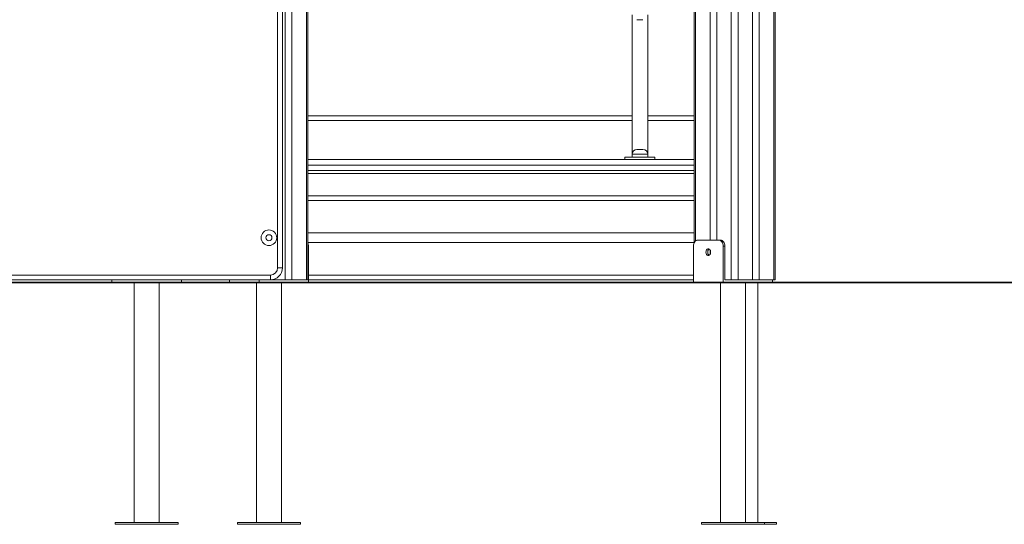
# Model space of a CAD drawing. Units: millimetres. Extents: x 205 to 333, y 74 to 349.
# Drawn here: x 290 to 307, y 300 to 308 of the extents above; entities that cross this region are included whole.
import ezdxf

# ---------------------------------------------------------------- set-up
doc = ezdxf.new("R2010")
doc.units = ezdxf.units.MM

msp = doc.modelspace()

# ---------------------------------------------------------------- linework, layer by layer
at = {"color": 7, "linetype": 'Continuous', "lineweight": 15}
for p, q in [((301.54265, 319.09752), (301.54265, 304.71309)), ((301.8065, 317.15216), (301.8065, 304.75752)), ((301.91963, 316.90248), (301.91963, 304.75752)), ((294.73543, 316.44718), (294.73543, 304.09752)), ((294.84857, 316.43745), (294.84857, 304.09752)), ((295.11241, 304.09752), (295.11241, 316.47778)), ((302.5136, 316.44718), (302.5136, 304.09752)), ((302.62674, 316.43745), (302.62674, 304.09752)), ((302.89059, 304.09752), (302.89059, 316.47778)), ((302.89059, 316.47778), (302.89059, 304.09752)), ((294.69059, 309.19752), (294.69059, 304.29752)), ((300.51059, 308.50752), (300.51059, 306.18752)), ((300.69059, 308.42752), (300.59059, 308.42752)), ((300.77059, 306.18752), (300.77059, 308.50752)), ((300.51059, 306.74752), (295.11241, 306.74752)), ((301.54265, 306.74752), (300.77059, 306.74752)), ((300.59059, 306.26752), (300.64059, 306.26752)), ((300.64059, 306.26752), (300.69059, 306.26752)), ((295.11241, 306.09752), (301.54265, 306.09752)), ((300.39059, 306.09752), (300.39059, 306.13752)), ((300.39059, 306.13752), (300.89059, 306.13752)), ((300.51059, 306.18752), (300.51059, 306.13752)), ((300.77059, 306.13752), (300.77059, 306.18752)), ((300.89059, 306.09752), (300.89059, 306.13752)), ((295.11241, 305.91752), (301.54265, 305.91752)), ((295.11241, 305.49752), (301.54265, 305.49752)), ((295.11241, 304.87752), (301.54265, 304.87752)), ((295.11241, 304.71752), (301.54265, 304.71752)), ((295.12434, 304.05752), (295.12434, 304.65752)), ((301.53073, 304.65752), (301.53073, 304.05752)), ((301.95499, 304.75752), (301.60144, 304.75752)), ((301.95499, 304.75752), (301.98327, 304.75752)), ((302.05399, 304.65752), (302.0257, 304.65752)), ((302.0257, 304.65752), (302.0257, 304.05752)), ((302.05399, 304.09752), (302.05399, 304.65752)), ((301.8065, 304.59527), (301.8065, 304.51977)), ((294.61059, 304.29752), (294.69059, 304.29752)), ((275.09059, 304.17752), (294.49059, 304.17752)), ((294.49059, 304.17752), (294.49059, 304.09752)), ((294.49059, 304.09752), (275.09059, 304.09752)), ((282.89059, 304.05752), (292.89059, 304.05752)), ((282.89059, 304.04752), (292.89059, 304.04752)), ((291.85059, 304.05752), (291.85059, 304.09752)), ((292.22059, 304.04752), (292.22059, 300.05752)), ((292.64059, 300.05752), (292.64059, 304.04752)), ((292.89059, 304.05752), (292.89059, 304.04752)), ((292.89059, 304.05752), (298.89059, 304.05752)), ((292.89059, 304.04752), (298.89059, 304.04752)), ((293.01059, 304.09752), (293.01059, 304.05752)), ((293.80912, 304.09752), (293.80912, 304.05752)), ((294.25673, 304.04752), (294.25673, 300.05752)), ((294.30409, 304.09752), (294.30409, 304.05752)), ((294.49059, 304.09752), (294.49501, 304.09752)), ((294.49501, 304.09752), (294.73543, 304.09752)), ((294.67673, 300.05752), (294.67673, 304.04752)), ((294.73543, 304.09752), (294.84857, 304.09752)), ((294.84857, 304.09752), (295.08898, 304.09752)), ((295.08898, 304.09752), (295.11241, 304.09752)), ((295.12434, 304.09752), (301.53073, 304.09752)), ((298.89059, 304.05752), (298.89059, 304.04752)), ((298.89059, 304.05752), (313.09059, 304.05752)), ((298.89059, 304.04752), (313.09059, 304.04752)), ((301.97834, 304.04752), (301.97834, 300.05752)), ((302.11055, 304.09752), (302.05399, 304.09752)), ((302.11055, 304.09752), (302.16005, 304.09752)), ((302.16005, 304.09752), (302.27319, 304.09752)), ((302.27319, 304.09752), (302.5136, 304.09752)), ((302.39834, 300.05752), (302.39834, 304.04752)), ((302.5136, 304.09752), (302.62674, 304.09752)), ((302.60059, 300.05752), (302.60059, 304.04752)), ((302.62674, 304.09752), (302.86716, 304.09752)), ((302.84594, 304.05752), (302.84594, 304.09752)), ((302.86716, 304.09752), (302.89059, 304.09752)), ((291.90559, 300.05752), (291.90559, 300.02752)), ((292.43059, 300.05752), (291.90559, 300.05752)), ((292.95559, 300.05752), (292.43059, 300.05752)), ((292.95559, 300.02752), (292.95559, 300.05752)), ((293.94173, 300.05752), (293.94173, 300.02752)), ((294.99173, 300.05752), (293.94173, 300.05752)), ((294.99173, 300.02752), (294.99173, 300.05752)), ((301.66334, 300.05752), (301.66334, 300.02752)), ((302.71334, 300.05752), (301.66334, 300.05752)), ((302.71334, 300.02752), (302.71334, 300.05752)), ((302.91559, 300.05752), (302.71334, 300.05752)), ((302.91559, 300.02752), (302.91559, 300.05752)), ((292.43059, 300.02752), (291.90559, 300.02752)), ((292.95559, 300.02752), (292.43059, 300.02752)), ((294.99173, 300.02752), (293.94173, 300.02752)), ((302.71334, 300.02752), (301.66334, 300.02752)), ((302.91559, 300.02752), (302.71334, 300.02752))]:
    msp.add_line(p, q, dxfattribs=at)
at = {"color": 8, "linetype": 'Continuous', "lineweight": 15}
for p, q in [((301.56608, 319.09752), (301.56608, 304.74412)), ((302.16005, 316.61443), (302.16005, 304.09752)), ((295.08898, 316.46956), (295.08898, 304.09752)), ((302.27319, 316.53586), (302.27319, 304.09752)), ((302.86716, 316.46956), (302.86716, 304.09752)), ((294.61059, 304.29752), (294.61059, 309.03752)), ((295.11241, 306.82752), (300.51059, 306.82752)), ((300.77059, 306.82752), (301.54265, 306.82752)), ((300.64059, 306.18752), (300.51059, 306.18752)), ((300.77059, 306.18752), (300.64059, 306.18752)), ((295.11241, 306.00752), (301.54265, 306.00752)), ((295.11241, 305.86752), (301.54265, 305.86752)), ((295.11241, 305.41752), (301.54265, 305.41752)), ((295.12434, 304.65752), (295.11241, 304.65752)), ((295.12434, 304.17752), (301.53073, 304.17752)), ((294.49501, 304.09757), (294.49501, 304.09752))]:
    msp.add_line(p, q, dxfattribs=at)
at = {"color": 7, "linetype": 'Continuous', "lineweight": 15, "flags": 128}
for points in [[(301.60144, 304.75752), (301.58764, 304.7556), (301.57438, 304.74991), (301.56215, 304.74067), (301.55144, 304.72823), (301.54264, 304.71308), (301.53611, 304.69579), (301.53208, 304.67703), (301.53073, 304.65752)], [(302.0257, 304.65752), (302.02434, 304.67703), (302.02032, 304.69579), (302.01378, 304.71308), (302.00499, 304.72823), (301.99427, 304.74067), (301.98205, 304.74991), (301.96879, 304.7556), (301.95499, 304.75752)], [(301.98327, 304.75752), (301.99707, 304.7556), (302.01033, 304.74991), (302.02256, 304.74067), (302.03327, 304.72823), (302.04207, 304.71308), (302.0486, 304.69579), (302.05263, 304.67703), (302.05399, 304.65752)], [(301.73932, 304.55752), (301.74065, 304.57176), (301.74453, 304.58502), (301.75071, 304.59641), (301.75877, 304.60515), (301.76815, 304.61065), (301.77821, 304.61252), (301.78828, 304.61065), (301.79766, 304.60515), (301.80571, 304.59641), (301.81189, 304.58502), (301.81578, 304.57176), (301.8171, 304.55752), (301.81578, 304.54329), (301.81189, 304.53002), (301.80571, 304.51863), (301.79766, 304.50989), (301.78828, 304.5044), (301.77821, 304.50252), (301.76815, 304.5044), (301.75877, 304.50989), (301.75071, 304.51863), (301.74453, 304.53002), (301.74065, 304.54329), (301.73932, 304.55752)], [(301.79236, 304.60876), (301.78705, 304.60515), (301.779, 304.59641), (301.77282, 304.58502), (301.76893, 304.57176), (301.76761, 304.55752), (301.76893, 304.54329), (301.77282, 304.53002), (301.779, 304.51863), (301.78705, 304.50989), (301.79236, 304.50629)]]:
    msp.add_lwpolyline(points, dxfattribs=at)
at = {"color": 7, "linetype": 'Continuous', "lineweight": 15}
for radius in [0.13, 0.05]:
    msp.add_circle((294.46559, 304.79752), radius, dxfattribs=at)
for centre, radius, start, end in [((300.59059, 306.18752), 0.08, 90, 180), ((300.69059, 306.18752), 0.08, 0, 90), ((294.99714, 304.65929), 0.12721, 359.201298, 25.019103), ((294.49059, 304.29752), 0.12, 270, 0), ((294.49059, 304.29752), 0.2, 270, 0)]:
    msp.add_arc(centre, radius, start, end, dxfattribs=at)

doc.saveas('drawing.dxf')
